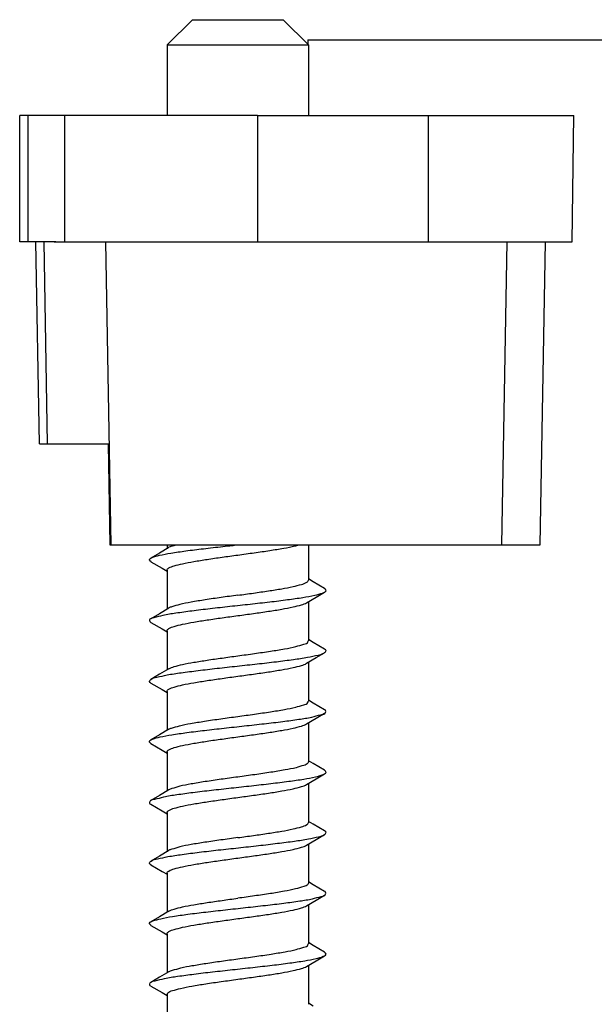
# Model space of a CAD drawing. Extents: x -1728 to 1226, y -129 to 379.
# Drawn here: x -1368 to -1357, y -8 to 11 of the extents above; entities that cross this region are included whole.
import ezdxf

# ---------------------------------------------------------------- set-up
doc = ezdxf.new("R2010")
doc.units = 0
doc.header["$LTSCALE"] = 10
doc.layers.get('0').update_dxf_attribs({"linetype": 'CONTINUOUS'})
doc.layers.add('02___PRT_ALL_AXES', color=7, linetype='CONTINUOUS')

msp = doc.modelspace()

# ---------------------------------------------------------------- linework, layer by layer
at = {"color": 7, "linetype": 'Continuous'}
for p, q in [((-1364.867, 11.262), (-1365.367, 10.762)), ((-1364.867, 11.262), (-1363.067, 11.262)), ((-1363.067, 11.262), (-1362.567, 10.762)), ((-1365.367, 10.762), (-1362.567, 10.762)), ((-1362.58, 10.862), (-1362.581, 10.762)), ((-1362.58, 10.862), (-1277.081, 10.862)), ((-1363.577, 9.362), (-1357.31, 9.362)), ((-1360.189, 6.862), (-1360.189, 9.362)), ((-1357.341, 6.862), (-1357.31, 9.362)), ((-1367.897, 2.862), (-1367.967, 6.862)), ((-1367.736, 2.862), (-1367.803, 6.862)), ((-1367.601, 6.862), (-1357.341, 6.862)), ((-1366.474, 0.862), (-1366.579, 6.862)), ((-1358.737, 0.862), (-1358.634, 6.862)), ((-1357.98, 0.862), (-1357.875, 6.862)), ((-1367.897, 2.862), (-1366.522, 2.862)), ((-1366.537, 2.862), (-1366.502, 0.862)), ((-1366.522, 2.862), (-1366.488, 0.862)), ((-1366.502, 0.862), (-1357.98, 0.862)), ((-1365.33, 0.811), (-1365.515, 0.701)), ((-1364.078, 0.852), (-1364.057, 0.854)), ((-1364.057, 0.854), (-1363.998, 0.861)), ((-1365.515, 0.701), (-1365.687, 0.6)), ((-1365.687, 0.528), (-1365.468, 0.399)), ((-1365.468, 0.399), (-1365.368, 0.34)), ((-1362.472, 0.132), (-1362.567, 0.188)), ((-1362.248, 0), (-1362.472, 0.132)), ((-1362.605, -0.282), (-1362.414, -0.17)), ((-1362.414, -0.17), (-1362.248, -0.072)), ((-1365.33, -0.389), (-1365.515, -0.499)), ((-1365.515, -0.499), (-1365.687, -0.6)), ((-1365.687, -0.672), (-1365.468, -0.801)), ((-1365.468, -0.801), (-1365.368, -0.86)), ((-1362.472, -1.068), (-1362.567, -1.012)), ((-1362.248, -1.2), (-1362.472, -1.068)), ((-1362.414, -1.37), (-1362.248, -1.272)), ((-1362.605, -1.482), (-1362.414, -1.37)), ((-1365.515, -1.699), (-1365.687, -1.8)), ((-1365.33, -1.589), (-1365.515, -1.699)), ((-1365.687, -1.872), (-1365.468, -2.001)), ((-1365.468, -2.001), (-1365.368, -2.06)), ((-1362.472, -2.268), (-1362.567, -2.212)), ((-1362.248, -2.4), (-1362.472, -2.268)), ((-1362.414, -2.57), (-1362.248, -2.472)), ((-1362.605, -2.682), (-1362.414, -2.57)), ((-1365.515, -2.899), (-1365.687, -3)), ((-1365.33, -2.789), (-1365.515, -2.899)), ((-1365.687, -3.072), (-1365.468, -3.201)), ((-1365.468, -3.201), (-1365.368, -3.26)), ((-1362.472, -3.468), (-1362.567, -3.412)), ((-1362.248, -3.6), (-1362.472, -3.468)), ((-1362.414, -3.77), (-1362.248, -3.672)), ((-1362.605, -3.882), (-1362.414, -3.77)), ((-1365.33, -3.989), (-1365.515, -4.099)), ((-1365.515, -4.099), (-1365.687, -4.2)), ((-1365.687, -4.272), (-1365.468, -4.401)), ((-1365.468, -4.401), (-1365.368, -4.46)), ((-1362.472, -4.668), (-1362.567, -4.612)), ((-1362.248, -4.8), (-1362.472, -4.668)), ((-1362.414, -4.97), (-1362.248, -4.872)), ((-1362.605, -5.082), (-1362.414, -4.97)), ((-1365.33, -5.189), (-1365.515, -5.299)), ((-1365.515, -5.299), (-1365.687, -5.4)), ((-1365.687, -5.472), (-1365.468, -5.601)), ((-1365.468, -5.601), (-1365.368, -5.66)), ((-1362.472, -5.868), (-1362.567, -5.812)), ((-1362.248, -6), (-1362.472, -5.868)), ((-1362.605, -6.282), (-1362.414, -6.17)), ((-1362.414, -6.17), (-1362.248, -6.072)), ((-1365.33, -6.389), (-1365.515, -6.499)), ((-1365.515, -6.499), (-1365.687, -6.6)), ((-1365.687, -6.672), (-1365.468, -6.801)), ((-1365.468, -6.801), (-1365.368, -6.86)), ((-1362.472, -7.068), (-1362.567, -7.012)), ((-1362.248, -7.2), (-1362.472, -7.068)), ((-1362.605, -7.482), (-1362.414, -7.37)), ((-1362.414, -7.37), (-1362.248, -7.272)), ((-1365.33, -7.589), (-1365.515, -7.699)), ((-1365.515, -7.699), (-1365.687, -7.8)), ((-1365.687, -7.872), (-1365.468, -8.001)), ((-1365.468, -8.001), (-1365.368, -8.06)), ((-1362.472, -8.268), (-1362.567, -8.212))]:
    msp.add_line(p, q, dxfattribs=at)
for points, knots in [([(-1365.687, 0.6), (-1365.679, 0.605), (-1365.625, 0.63), (-1365.493, 0.664), (-1365.271, 0.706), (-1364.98, 0.747), (-1364.637, 0.79), (-1364.33, 0.824), (-1364.14, 0.845), (-1364.078, 0.852)], [0, 0, 0, 0, 0.027748, 0.178115, 0.407638, 0.705806, 1.057616, 1.444977, 1.632541, 1.632541, 1.632541, 1.632541]), ([(-1365.193, 0.86), (-1365.222, 0.851), (-1365.268, 0.837), (-1365.316, 0.825), (-1365.332, 0.815)], [0, 0, 0, 0, 0.088891, 0.1461928, 0.1461928, 0.1461928, 0.1461928]), ([(-1363.967, 0.662), (-1363.858, 0.677), (-1363.646, 0.706), (-1363.343, 0.749), (-1363.074, 0.794), (-1362.908, 0.823), (-1362.835, 0.842)], [0, 0, 0, 0, 0.329907, 0.641932, 0.919248, 1.147132, 1.147132, 1.147132, 1.147132]), ([(-1365.686, 0.529), (-1365.7, 0.539), (-1365.734, 0.567), (-1365.7, 0.593), (-1365.687, 0.6)], [0, 0, 0, 0, 0.04971061, 0.0932906, 0.0932906, 0.0932906, 0.0932906]), ([(-1365.367, 0.362), (-1365.367, 0.381), (-1365.314, 0.422), (-1365.212, 0.454), (-1365.044, 0.497), (-1364.827, 0.537), (-1364.565, 0.579), (-1364.274, 0.62), (-1364.071, 0.648), (-1363.967, 0.662)], [0, 0, 0, 0, 0.055397, 0.167459, 0.339669, 0.565452, 0.834338, 1.133333, 1.447797, 1.447797, 1.447797, 1.447797]), ([(-1363.967, -0.134), (-1363.863, -0.12), (-1363.661, -0.092), (-1363.37, -0.05), (-1363.108, -0.009), (-1362.891, 0.031), (-1362.723, 0.074), (-1362.621, 0.107), (-1362.567, 0.148), (-1362.567, 0.166)], [0, 0, 0, 0, 0.314463, 0.613459, 0.882345, 1.108128, 1.280338, 1.3924, 1.447797, 1.447797, 1.447797, 1.447797]), ([(-1362.246, -0.074), (-1362.235, -0.068), (-1362.205, -0.044), (-1362.233, -0.012), (-1362.247, 0), (-1362.247, 0)], [0, 0, 0, 0, 0.03905698, 0.08966937, 0.09294308, 0.09294308, 0.09294308, 0.09294308]), ([(-1365.691, -0.595), (-1365.671, -0.581), (-1365.584, -0.568), (-1365.425, -0.517), (-1365.174, -0.482), (-1364.864, -0.437), (-1364.506, -0.395), (-1364.12, -0.352), (-1363.726, -0.31), (-1363.345, -0.267), (-1362.996, -0.225), (-1362.698, -0.182), (-1362.466, -0.143), (-1362.324, -0.103), (-1362.259, -0.081), (-1362.246, -0.074)], [0, 0, 0, 0, 0.073266, 0.252546, 0.507901, 0.827005, 1.193625, 1.588848, 1.992184, 2.3827, 2.740167, 3.046176, 3.285261, 3.446212, 3.488892, 3.488892, 3.488892, 3.488892]), ([(-1363.967, -0.134), (-1364.078, -0.149), (-1364.293, -0.178), (-1364.601, -0.222), (-1364.873, -0.268), (-1365.096, -0.307), (-1365.239, -0.356), (-1365.315, -0.374), (-1365.333, -0.385)], [0, 0, 0, 0, 0.333775, 0.651994, 0.933911, 1.161611, 1.326857, 1.390583, 1.390583, 1.390583, 1.390583]), ([(-1363.967, -0.538), (-1363.863, -0.524), (-1363.661, -0.496), (-1363.37, -0.455), (-1363.109, -0.413), (-1362.889, -0.373), (-1362.727, -0.331), (-1362.635, -0.303), (-1362.605, -0.282)], [0, 0, 0, 0, 0.314463, 0.613459, 0.882345, 1.108128, 1.280338, 1.389644, 1.389644, 1.389644, 1.389644]), ([(-1365.367, -0.838), (-1365.367, -0.819), (-1365.314, -0.778), (-1365.212, -0.746), (-1365.044, -0.703), (-1364.827, -0.663), (-1364.565, -0.621), (-1364.274, -0.58), (-1364.071, -0.552), (-1363.967, -0.538)], [0, 0, 0, 0, 0.055397, 0.167459, 0.339669, 0.565452, 0.834338, 1.133333, 1.447797, 1.447797, 1.447797, 1.447797]), ([(-1365.691, -0.676), (-1365.696, -0.672), (-1365.709, -0.654), (-1365.715, -0.62), (-1365.698, -0.6), (-1365.691, -0.595)], [0, 0, 0, 0, 0.02050739, 0.0646012, 0.09216634, 0.09216634, 0.09216634, 0.09216634]), ([(-1363.967, -1.334), (-1363.856, -1.319), (-1363.639, -1.289), (-1363.33, -1.245), (-1363.06, -1.2), (-1362.833, -1.159), (-1362.69, -1.11), (-1362.579, -1.082), (-1362.573, -1.041), (-1362.573, -1.034)], [0, 0, 0, 0, 0.337434, 0.656695, 0.935007, 1.163796, 1.331228, 1.42493, 1.447306, 1.447306, 1.447306, 1.447306]), ([(-1365.687, -1.8), (-1365.655, -1.773), (-1365.539, -1.752), (-1365.345, -1.704), (-1365.07, -1.666), (-1364.742, -1.622), (-1364.371, -1.58), (-1363.98, -1.537), (-1363.588, -1.494), (-1363.216, -1.452), (-1362.884, -1.409), (-1362.606, -1.37), (-1362.405, -1.323), (-1362.286, -1.3), (-1362.25, -1.272), (-1362.248, -1.271)], [0, 0, 0, 0, 0.125863, 0.333236, 0.612854, 0.950839, 1.329879, 1.730373, 2.131544, 2.512578, 2.853764, 3.13761, 3.349976, 3.481717, 3.486784, 3.486784, 3.486784, 3.486784]), ([(-1365.33, -1.589), (-1365.3, -1.569), (-1365.208, -1.541), (-1365.045, -1.499), (-1364.826, -1.459), (-1364.565, -1.417), (-1364.274, -1.376), (-1364.071, -1.348), (-1363.967, -1.334)], [0, 0, 0, 0, 0.109305, 0.281516, 0.507299, 0.776185, 1.07518, 1.389644, 1.389644, 1.389644, 1.389644]), ([(-1362.248, -1.271), (-1362.235, -1.261), (-1362.201, -1.232), (-1362.235, -1.206), (-1362.247, -1.199)], [0, 0, 0, 0, 0.05070857, 0.09321121, 0.09321121, 0.09321121, 0.09321121]), ([(-1363.967, -1.738), (-1363.863, -1.724), (-1363.661, -1.696), (-1363.37, -1.655), (-1363.109, -1.613), (-1362.889, -1.573), (-1362.727, -1.531), (-1362.635, -1.503), (-1362.605, -1.482)], [0, 0, 0, 0, 0.314463, 0.613459, 0.882345, 1.108128, 1.280338, 1.389644, 1.389644, 1.389644, 1.389644]), ([(-1365.367, -2.038), (-1365.367, -2.019), (-1365.314, -1.978), (-1365.212, -1.946), (-1365.044, -1.903), (-1364.827, -1.863), (-1364.565, -1.821), (-1364.274, -1.78), (-1364.071, -1.752), (-1363.967, -1.738)], [0, 0, 0, 0, 0.055397, 0.167459, 0.339669, 0.565452, 0.834338, 1.133333, 1.447797, 1.447797, 1.447797, 1.447797]), ([(-1365.688, -1.874), (-1365.7, -1.868), (-1365.732, -1.842), (-1365.7, -1.812), (-1365.687, -1.8)], [0, 0, 0, 0, 0.04025152, 0.09296911, 0.09296911, 0.09296911, 0.09296911]), ([(-1363.967, -2.534), (-1363.857, -2.519), (-1363.642, -2.489), (-1363.333, -2.445), (-1363.062, -2.4), (-1362.837, -2.359), (-1362.691, -2.311), (-1362.584, -2.284), (-1362.573, -2.242), (-1362.573, -2.234)], [0, 0, 0, 0, 0.333548, 0.652652, 0.934617, 1.161815, 1.326526, 1.420888, 1.447239, 1.447239, 1.447239, 1.447239]), ([(-1365.688, -2.999), (-1365.677, -2.993), (-1365.618, -2.97), (-1365.481, -2.932), (-1365.254, -2.892), (-1364.96, -2.85), (-1364.614, -2.808), (-1364.234, -2.765), (-1363.84, -2.722), (-1363.453, -2.679), (-1363.092, -2.637), (-1362.779, -2.593), (-1362.523, -2.558), (-1362.359, -2.505), (-1362.265, -2.494), (-1362.244, -2.477)], [0, 0, 0, 0, 0.035022, 0.190689, 0.425016, 0.727137, 1.081813, 1.470794, 1.873933, 2.270308, 2.639368, 2.962061, 3.22195, 3.406409, 3.489199, 3.489199, 3.489199, 3.489199]), ([(-1365.332, -2.785), (-1365.316, -2.775), (-1365.244, -2.757), (-1365.104, -2.709), (-1364.884, -2.67), (-1364.612, -2.624), (-1364.299, -2.579), (-1364.08, -2.549), (-1363.967, -2.534)], [0, 0, 0, 0, 0.058261, 0.220105, 0.443527, 0.725414, 1.050404, 1.390385, 1.390385, 1.390385, 1.390385]), ([(-1362.244, -2.477), (-1362.238, -2.472), (-1362.224, -2.454), (-1362.222, -2.419), (-1362.237, -2.4), (-1362.244, -2.395)], [0, 0, 0, 0, 0.02291944, 0.06681252, 0.09210331, 0.09210331, 0.09210331, 0.09210331]), ([(-1363.967, -2.938), (-1363.863, -2.924), (-1363.661, -2.896), (-1363.37, -2.855), (-1363.109, -2.813), (-1362.889, -2.773), (-1362.727, -2.731), (-1362.635, -2.703), (-1362.605, -2.682)], [0, 0, 0, 0, 0.314463, 0.613459, 0.882345, 1.108128, 1.280338, 1.389644, 1.389644, 1.389644, 1.389644]), ([(-1365.687, -3.071), (-1365.7, -3.06), (-1365.733, -3.031), (-1365.7, -3.005), (-1365.688, -2.999)], [0, 0, 0, 0, 0.05170906, 0.09310513, 0.09310513, 0.09310513, 0.09310513]), ([(-1365.367, -3.238), (-1365.367, -3.219), (-1365.314, -3.178), (-1365.212, -3.146), (-1365.044, -3.103), (-1364.827, -3.063), (-1364.565, -3.021), (-1364.274, -2.98), (-1364.071, -2.952), (-1363.967, -2.938)], [0, 0, 0, 0, 0.055397, 0.167459, 0.339669, 0.565452, 0.834338, 1.133333, 1.447797, 1.447797, 1.447797, 1.447797]), ([(-1362.573, -3.434), (-1362.573, -3.441), (-1362.58, -3.482), (-1362.687, -3.51), (-1362.827, -3.557), (-1363.052, -3.598), (-1363.323, -3.644), (-1363.636, -3.688), (-1363.855, -3.718), (-1363.967, -3.734)], [0, 0, 0, 0, 0.02299, 0.115504, 0.277021, 0.500476, 0.782474, 1.107481, 1.447319, 1.447319, 1.447319, 1.447319]), ([(-1365.691, -4.195), (-1365.669, -4.178), (-1365.575, -4.167), (-1365.411, -4.114), (-1365.155, -4.079), (-1364.842, -4.034), (-1364.482, -3.993), (-1364.095, -3.95), (-1363.701, -3.907), (-1363.321, -3.864), (-1362.975, -3.822), (-1362.681, -3.78), (-1362.454, -3.739), (-1362.317, -3.702), (-1362.257, -3.678), (-1362.247, -3.673)], [0, 0, 0, 0, 0.08279, 0.267249, 0.527138, 0.849832, 1.218891, 1.615266, 2.018405, 2.407386, 2.762062, 3.064183, 3.29851, 3.454177, 3.489199, 3.489199, 3.489199, 3.489199]), ([(-1362.247, -3.673), (-1362.235, -3.667), (-1362.202, -3.641), (-1362.235, -3.611), (-1362.248, -3.6)], [0, 0, 0, 0, 0.04139613, 0.09310513, 0.09310513, 0.09310513, 0.09310513]), ([(-1363.967, -3.734), (-1364.078, -3.749), (-1364.294, -3.778), (-1364.603, -3.822), (-1364.875, -3.868), (-1365.097, -3.907), (-1365.239, -3.956), (-1365.315, -3.974), (-1365.333, -3.985)], [0, 0, 0, 0, 0.334019, 0.65395, 0.935993, 1.16288, 1.327056, 1.390577, 1.390577, 1.390577, 1.390577]), ([(-1363.967, -4.138), (-1363.863, -4.124), (-1363.661, -4.096), (-1363.37, -4.055), (-1363.109, -4.013), (-1362.889, -3.973), (-1362.727, -3.931), (-1362.635, -3.903), (-1362.605, -3.882)], [0, 0, 0, 0, 0.314463, 0.613459, 0.882345, 1.108128, 1.280338, 1.389644, 1.389644, 1.389644, 1.389644]), ([(-1365.691, -4.277), (-1365.698, -4.272), (-1365.713, -4.253), (-1365.711, -4.218), (-1365.697, -4.2), (-1365.691, -4.195)], [0, 0, 0, 0, 0.02529086, 0.06918394, 0.09210331, 0.09210331, 0.09210331, 0.09210331]), ([(-1365.367, -4.438), (-1365.367, -4.419), (-1365.314, -4.378), (-1365.212, -4.346), (-1365.044, -4.303), (-1364.827, -4.263), (-1364.565, -4.221), (-1364.274, -4.18), (-1364.071, -4.152), (-1363.967, -4.138)], [0, 0, 0, 0, 0.055397, 0.167459, 0.339669, 0.565452, 0.834338, 1.133333, 1.447797, 1.447797, 1.447797, 1.447797]), ([(-1363.967, -4.934), (-1363.863, -4.92), (-1363.661, -4.892), (-1363.37, -4.85), (-1363.108, -4.809), (-1362.891, -4.769), (-1362.723, -4.726), (-1362.621, -4.693), (-1362.567, -4.652), (-1362.567, -4.634)], [0, 0, 0, 0, 0.314463, 0.613459, 0.882345, 1.108128, 1.280338, 1.3924, 1.447797, 1.447797, 1.447797, 1.447797]), ([(-1365.686, -5.401), (-1365.685, -5.4), (-1365.649, -5.372), (-1365.53, -5.349), (-1365.329, -5.302), (-1365.051, -5.263), (-1364.719, -5.22), (-1364.346, -5.177), (-1363.955, -5.135), (-1363.563, -5.092), (-1363.193, -5.049), (-1362.864, -5.006), (-1362.59, -4.968), (-1362.396, -4.919), (-1362.28, -4.899), (-1362.248, -4.872)], [0, 0, 0, 0, 0.005067, 0.136808, 0.349174, 0.63302, 0.974206, 1.35524, 1.756411, 2.156905, 2.535945, 2.87393, 3.153548, 3.360921, 3.486784, 3.486784, 3.486784, 3.486784]), ([(-1362.248, -4.872), (-1362.234, -4.86), (-1362.203, -4.83), (-1362.235, -4.804), (-1362.247, -4.798)], [0, 0, 0, 0, 0.05271764, 0.09296911, 0.09296911, 0.09296911, 0.09296911]), ([(-1363.967, -4.934), (-1364.079, -4.949), (-1364.295, -4.979), (-1364.604, -5.023), (-1364.875, -5.068), (-1365.097, -5.107), (-1365.241, -5.156), (-1365.315, -5.175), (-1365.333, -5.185)], [0, 0, 0, 0, 0.337075, 0.655656, 0.934003, 1.16303, 1.330709, 1.390421, 1.390421, 1.390421, 1.390421]), ([(-1363.967, -5.338), (-1363.863, -5.324), (-1363.661, -5.296), (-1363.37, -5.255), (-1363.109, -5.213), (-1362.889, -5.173), (-1362.727, -5.131), (-1362.635, -5.103), (-1362.605, -5.082)], [0, 0, 0, 0, 0.314463, 0.613459, 0.882345, 1.108128, 1.280338, 1.389644, 1.389644, 1.389644, 1.389644]), ([(-1365.687, -5.472), (-1365.7, -5.466), (-1365.734, -5.44), (-1365.7, -5.411), (-1365.686, -5.401)], [0, 0, 0, 0, 0.0425027, 0.09321121, 0.09321121, 0.09321121, 0.09321121]), ([(-1365.367, -5.638), (-1365.367, -5.619), (-1365.314, -5.578), (-1365.212, -5.546), (-1365.044, -5.503), (-1364.827, -5.463), (-1364.565, -5.421), (-1364.274, -5.38), (-1364.071, -5.352), (-1363.967, -5.338)], [0, 0, 0, 0, 0.055397, 0.167459, 0.339669, 0.565452, 0.834338, 1.133333, 1.447797, 1.447797, 1.447797, 1.447797]), ([(-1362.573, -5.834), (-1362.573, -5.842), (-1362.583, -5.884), (-1362.692, -5.911), (-1362.837, -5.959), (-1363.063, -6), (-1363.333, -6.045), (-1363.642, -6.089), (-1363.857, -6.119), (-1363.967, -6.134)], [0, 0, 0, 0, 0.02593, 0.120177, 0.28577, 0.513743, 0.795671, 1.113307, 1.447229, 1.447229, 1.447229, 1.447229]), ([(-1362.244, -6.077), (-1362.236, -6.072), (-1362.22, -6.052), (-1362.225, -6.017), (-1362.239, -6), (-1362.244, -5.996)], [0, 0, 0, 0, 0.0275652, 0.07165902, 0.09216634, 0.09216634, 0.09216634, 0.09216634]), ([(-1365.688, -6.598), (-1365.675, -6.591), (-1365.611, -6.569), (-1365.469, -6.529), (-1365.237, -6.49), (-1364.939, -6.447), (-1364.59, -6.405), (-1364.209, -6.362), (-1363.815, -6.319), (-1363.429, -6.276), (-1363.07, -6.235), (-1362.761, -6.19), (-1362.51, -6.155), (-1362.351, -6.104), (-1362.264, -6.091), (-1362.244, -6.077)], [0, 0, 0, 0, 0.04268, 0.203631, 0.442716, 0.748725, 1.106192, 1.496708, 1.900044, 2.295267, 2.661888, 2.980991, 3.236346, 3.415626, 3.488892, 3.488892, 3.488892, 3.488892]), ([(-1365.33, -6.389), (-1365.3, -6.369), (-1365.208, -6.341), (-1365.045, -6.299), (-1364.826, -6.259), (-1364.565, -6.217), (-1364.274, -6.176), (-1364.071, -6.148), (-1363.967, -6.134)], [0, 0, 0, 0, 0.109305, 0.281516, 0.507299, 0.776185, 1.07518, 1.389644, 1.389644, 1.389644, 1.389644]), ([(-1363.967, -6.538), (-1363.863, -6.524), (-1363.661, -6.496), (-1363.37, -6.455), (-1363.109, -6.413), (-1362.889, -6.373), (-1362.727, -6.331), (-1362.635, -6.303), (-1362.605, -6.282)], [0, 0, 0, 0, 0.314463, 0.613459, 0.882345, 1.108128, 1.280338, 1.389644, 1.389644, 1.389644, 1.389644]), ([(-1365.687, -6.672), (-1365.688, -6.671), (-1365.701, -6.659), (-1365.73, -6.628), (-1365.7, -6.603), (-1365.688, -6.598)], [0, 0, 0, 0, 0.00327377, 0.05388616, 0.09294308, 0.09294308, 0.09294308, 0.09294308]), ([(-1365.367, -6.838), (-1365.367, -6.819), (-1365.314, -6.778), (-1365.212, -6.746), (-1365.044, -6.703), (-1364.827, -6.663), (-1364.565, -6.621), (-1364.274, -6.58), (-1364.071, -6.552), (-1363.967, -6.538)], [0, 0, 0, 0, 0.055397, 0.167459, 0.339669, 0.565452, 0.834338, 1.133333, 1.447797, 1.447797, 1.447797, 1.447797]), ([(-1363.967, -7.334), (-1363.855, -7.318), (-1363.636, -7.288), (-1363.322, -7.244), (-1363.051, -7.198), (-1362.827, -7.157), (-1362.687, -7.109), (-1362.579, -7.082), (-1362.573, -7.041), (-1362.573, -7.034)], [0, 0, 0, 0, 0.339937, 0.665027, 0.947053, 1.170429, 1.332524, 1.424801, 1.447332, 1.447332, 1.447332, 1.447332]), ([(-1362.248, -7.272), (-1362.235, -7.265), (-1362.2, -7.239), (-1362.235, -7.211), (-1362.248, -7.201)], [0, 0, 0, 0, 0.04358005, 0.0932906, 0.0932906, 0.0932906, 0.0932906]), ([(-1365.69, -7.796), (-1365.668, -7.776), (-1365.567, -7.764), (-1365.397, -7.711), (-1365.137, -7.676), (-1364.82, -7.632), (-1364.457, -7.59), (-1364.069, -7.547), (-1363.676, -7.504), (-1363.297, -7.462), (-1362.954, -7.419), (-1362.664, -7.377), (-1362.442, -7.336), (-1362.31, -7.302), (-1362.256, -7.276), (-1362.248, -7.272)], [0, 0, 0, 0, 0.092145, 0.281754, 0.546124, 0.872339, 1.243757, 1.641199, 2.044053, 2.431415, 2.783224, 3.081393, 3.310915, 3.461283, 3.48903, 3.48903, 3.48903, 3.48903]), ([(-1365.332, -7.586), (-1365.311, -7.571), (-1365.228, -7.552), (-1365.079, -7.504), (-1364.857, -7.465), (-1364.589, -7.42), (-1364.286, -7.377), (-1364.075, -7.349), (-1363.967, -7.334)], [0, 0, 0, 0, 0.078951, 0.247042, 0.473751, 0.751983, 1.064345, 1.390592, 1.390592, 1.390592, 1.390592]), ([(-1363.967, -7.738), (-1363.863, -7.724), (-1363.661, -7.696), (-1363.37, -7.655), (-1363.109, -7.613), (-1362.889, -7.573), (-1362.727, -7.531), (-1362.635, -7.503), (-1362.605, -7.482)], [0, 0, 0, 0, 0.314463, 0.613459, 0.882345, 1.108128, 1.280338, 1.389644, 1.389644, 1.389644, 1.389644]), ([(-1365.69, -7.877), (-1365.699, -7.872), (-1365.717, -7.851), (-1365.708, -7.817), (-1365.695, -7.8), (-1365.69, -7.796)], [0, 0, 0, 0, 0.02968863, 0.07418114, 0.09227428, 0.09227428, 0.09227428, 0.09227428]), ([(-1365.363, -8.039), (-1365.361, -8.028), (-1365.342, -7.984), (-1365.235, -7.957), (-1365.083, -7.91), (-1364.86, -7.869), (-1364.592, -7.825), (-1364.288, -7.782), (-1364.076, -7.753), (-1363.967, -7.738)], [0, 0, 0, 0, 0.033323, 0.13335, 0.300335, 0.528219, 0.805535, 1.11756, 1.447467, 1.447467, 1.447467, 1.447467])]:
    msp.add_open_spline(points, degree=3, knots=knots, dxfattribs=at)
msp.add_open_spline([(-1362.835, 0.842), (-1362.808, 0.849), (-1362.782, 0.856), (-1362.756, 0.864)], degree=3, dxfattribs=at)
at = {"layer": '02___PRT_ALL_AXES', "color": 7, "linetype": 'Continuous'}
for p, q in [((-1365.367, 10.762), (-1365.367, 9.362)), ((-1362.567, 10.762), (-1362.567, 9.362)), ((-1363.577, 9.362), (-1368.287, 9.362)), ((-1368.287, 6.862), (-1368.287, 9.362)), ((-1368.125, 9.362), (-1368.125, 6.862)), ((-1367.402, 9.362), (-1367.402, 6.862)), ((-1363.577, 9.362), (-1363.577, 6.862)), ((-1367.569, 6.862), (-1368.287, 6.862)), ((-1365.367, 0.862), (-1365.367, 0.788)), ((-1362.567, 0.862), (-1362.567, 0.166)), ((-1365.367, 0.362), (-1365.367, -0.412)), ((-1362.567, -0.26), (-1362.567, -1.034)), ((-1365.367, -0.838), (-1365.367, -1.612)), ((-1362.567, -1.46), (-1362.567, -2.234)), ((-1365.367, -2.038), (-1365.367, -2.812)), ((-1362.567, -2.66), (-1362.567, -3.434)), ((-1365.367, -3.238), (-1365.367, -4.012)), ((-1362.567, -3.86), (-1362.567, -4.634)), ((-1365.367, -4.438), (-1365.367, -5.212)), ((-1362.567, -5.06), (-1362.567, -5.834)), ((-1365.367, -5.638), (-1365.367, -6.412)), ((-1362.567, -6.26), (-1362.567, -7.034)), ((-1365.367, -6.838), (-1365.367, -7.612)), ((-1362.567, -7.46), (-1362.567, -8.234)), ((-1365.367, -8.038), (-1365.367, -8.812))]:
    msp.add_line(p, q, dxfattribs=at)

doc.saveas('drawing.dxf')
